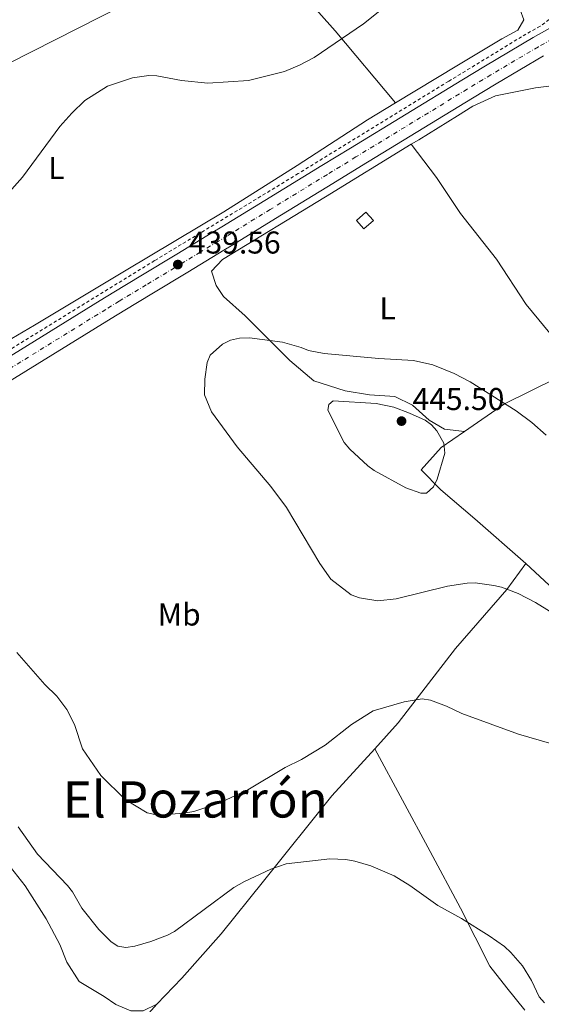
# Model space of a CAD drawing. Units: metres. Extents: x 576928 to 580378, y 4712665 to 4715016.
# Drawn here: x 578270 to 578435, y 4713620 to 4713933 of the extents above; entities that cross this region are included whole.
import ezdxf
from ezdxf.enums import TextEntityAlignment as Align

# ---------------------------------------------------------------- set-up
doc = ezdxf.new("R2010")
doc.units = ezdxf.units.M
doc.header["$MEASUREMENT"] = 0
doc.linetypes.add('DGN Style 2', pattern=[1.7399219301090239, 1.043953158065414, -0.6959687720436097])
doc.linetypes.add('DGN Style 4', pattern=[2.7856150101045474, 1.391937544087219, -0.6959687720436097, 0.001739921930109024, -0.6959687720436097])
for name, color, linetype, lineweight in [('Carretera', 9, 'Continuous', 0), ('Caseta-cabaña', 1, 'Continuous', 0), ('Cota de punto acotado terreno', 7, 'Continuous', 0), ('Curva de nivel intermedia', 30, 'Continuous', 0), ('Eje de carretera', 7, 'DGN Style 4', 0), ('Estanque', 4, 'Continuous', 0), ('Etiqueta de uso rústico', 92, 'Continuous', 0), ('Línea blanca (vial)', 7, 'Continuous', 13), ('Línea de cambio de uso (parcela vista)', 92, 'Continuous', 0), ('Línea de cuneta (fondo)', 4, 'DGN Style 2', 0), ('Punto acotado terreno (símbolo)', 7, 'Continuous', 0), ('Texto de Área (paraje) menor', 7, 'Continuous', 0)]:
    doc.layers.add(name, color=color, linetype=linetype, lineweight=lineweight)
doc.styles.add('Style-Arial', font='arial.ttf')

# ---------------------------------------------------------------- blocks, each defined once
blk = doc.blocks.new('5PATER')
at = {"layer": 'Estanque', "linetype": 'Continuous', "lineweight": 0}
h = blk.add_hatch(color=51, dxfattribs=at)
edge = h.paths.add_edge_path()
edge.add_ellipse((0, 0), major_axis=(-0.1095731443231308, -0.1110710700762829), ratio=0.9994222409660317, start_angle=0, end_angle=360)

msp = doc.modelspace()

# ---------------------------------------------------------------- linework, layer by layer
at = {"layer": 'Carretera', "color": 9, "linetype": 'Continuous', "lineweight": 0}
for points in [[(578263.04, 4713823.960000002, 438.1600000000035), (578295.1799999997, 4713843.79, 439.7299999999959), (578299.4600000001, 4713846.4, 439.9600000000065), (578308.0399999988, 4713851.590000001, 440.5299999999989), (578319.4899999973, 4713858.5, 441.2899999999936), (578325.2100000016, 4713861.96, 441.5599999999977), (578330.9299999992, 4713865.429999999, 441.7100000000065), (578333.7899999982, 4713867.179999999, 441.7200000000012), (578347.399999998, 4713875.51, 441.6399999999995), (578365.5399999988, 4713886.630000002, 441.4499999999971), (578374.6200000005, 4713892.180000001, 441.3600000000006), (578409.9499999996, 4713913.710000001, 441.0599999999977), (578417.4899999988, 4713918.26, 440.9799999999959), (578432.6499999978, 4713927.220000001, 440.820000000007), (578439.6200000016, 4713931.17, 440.8000000000029)], [(578435.9400000003, 4713921.42, 440.820000000007), (578420.8799999997, 4713912.510000001, 440.9799999999959), (578413.3899999995, 4713908, 441.0599999999977), (578378.0899999993, 4713886.5, 441.3600000000006), (578369.0100000022, 4713880.939999999, 441.4499999999971), (578350.8700000015, 4713869.820000002, 441.6399999999995), (578337.2600000014, 4713861.48, 441.7200000000012), (578334.3999999983, 4713859.74, 441.7100000000065), (578328.6800000007, 4713856.27, 441.5599999999977), (578322.9600000008, 4713852.810000001, 441.2899999999936), (578311.5199999989, 4713845.9, 440.5299999999989), (578302.9400000003, 4713840.71, 439.9600000000065), (578298.6499999987, 4713838.100000001, 439.7299999999959), (578266.5200000004, 4713818.28, 438.1600000000035)]]:
    msp.add_polyline3d(points, dxfattribs=at)
at = {"layer": 'Caseta-cabaña', "color": 1, "linetype": 'Continuous', "lineweight": 0}
msp.add_polyline3d([(578381.9199999999, 4713869.16, 443.7899999999936), (578378.9199999999, 4713866.52, 443.7899999999936), (578376.5499999998, 4713869.199999999, 442.8000000000029), (578379.5499999998, 4713871.850000001, 442.8000000000029)], close=True, dxfattribs=at)
msp.add_polyline3d([(578379.5499999998, 4713871.850000001, 442.8000000000029), (578376.5499999998, 4713869.199999999, 442.8000000000029), (578378.9199999999, 4713866.52, 443.7899999999936), (578381.9199999999, 4713869.16, 443.7899999999936), (578379.5499999998, 4713871.850000001, 442.8000000000029)], dxfattribs=at)
at = {"layer": 'Curva de nivel intermedia', "color": 30, "linetype": 'Continuous', "lineweight": 0, "flags": 128}
for points, elevation in [([(578262.8899999998, 4713874.42), (578270.4500000015, 4713882.929999999), (578282.3499999993, 4713899.009999999), (578286.1200000001, 4713903.26), (578290.310000001, 4713907.279999999), (578297.4300000002, 4713911.77), (578305.4200000009, 4713914.429999999), (578310.5799999996, 4713915.199999998), (578313.100000001, 4713915.09), (578320.9500000009, 4713913.609999998), (578329.3300000007, 4713912.789999999), (578342.27, 4713913.58), (578353.6300000014, 4713916.430000001), (578358.4500000007, 4713918.439999999), (578363.1199999999, 4713920.970000001), (578378.8100000008, 4713931.640000001), (578387.11, 4713938.27)], 440), ([(578440.5800000001, 4713743.5), (578433.4100000019, 4713747.92), (578427.8799999997, 4713750.800000001), (578422.6100000015, 4713752.800000001), (578420.1600000015, 4713753.330000001), (578414.2100000016, 4713754.109999998), (578411.7000000015, 4713754.06), (578405.4299999997, 4713753.099999999), (578389.1799999998, 4713749.029999998), (578383.3300000003, 4713748.469999999), (578377.5200000011, 4713749.359999998), (578374.9000000014, 4713750.32), (578368.3400000011, 4713755.32), (578364.880000001, 4713760.3), (578354.2900000009, 4713778.11), (578349.350000001, 4713784.710000001), (578338.6400000001, 4713797.289999999), (578330.4800000016, 4713808.439999999), (578328.28, 4713813.84), (578328.3899999995, 4713818.849999999), (578329.1400000006, 4713824.119999999), (578330.1200000019, 4713826.42), (578333.9700000008, 4713829.880000001), (578336.480000001, 4713831.23), (578339.4200000003, 4713831.819999999), (578342.6000000008, 4713831.910000001), (578353.0300000003, 4713830.55), (578358.9900000015, 4713828.869999999), (578361.2800000003, 4713827.869999999), (578366.2500000013, 4713827), (578383.6600000011, 4713825.33), (578394.6400000004, 4713824.680000001), (578400.7600000004, 4713823.369999998), (578407.5199999994, 4713820.569999999), (578412.6600000004, 4713817.95), (578427.2300000016, 4713808.720000001), (578432.1700000013, 4713805.02), (578436.7800000003, 4713801.01)], 440), ([(578396.9200000003, 4713782.569999999), (578392.2199999996, 4713784.289999999), (578382.13, 4713789.829999999), (578380.0900000016, 4713791.279999999), (578374.4700000001, 4713796.579999999), (578372.6700000007, 4713798.75), (578367.3900000012, 4713808.929999999), (578367.7100000009, 4713810.71), (578369.1500000004, 4713811.890000001), (578382.7500000015, 4713811.029999999), (578388.3500000006, 4713809.890000001), (578393.3500000006, 4713808.05), (578398.3200000017, 4713805.739999999), (578400.3400000001, 4713804.26), (578402.0000000009, 4713802.399999999), (578404.2699999994, 4713798.449999998), (578404.5399999999, 4713795.279999998), (578402.1799999997, 4713787.070000002), (578400.9700000003, 4713784.640000002), (578398.8100000012, 4713782.609999999), (578396.9200000003, 4713782.569999999)], 445), ([(578268.6800000012, 4713731.989999999), (578277.5500000004, 4713721.890000001), (578281.4300000007, 4713718.140000001), (578284.5399999998, 4713713.92), (578286.9900000017, 4713709.189999999), (578289.5600000002, 4713701.42), (578295.3300000012, 4713692.999999999), (578303.0400000004, 4713685.320000002), (578310.030000002, 4713681.13), (578313.480000001, 4713680.359999998), (578321.7000000019, 4713681.05), (578324.8400000001, 4713681.51), (578332.5700000017, 4713684.119999998), (578342.0399999998, 4713688.42), (578353.8500000006, 4713695.509999999), (578359.1100000021, 4713698.039999999), (578366.5900000011, 4713702.599999999), (578374.9100000004, 4713709.189999999), (578381.8000000014, 4713713.539999999), (578391.6699999998, 4713716.42), (578397.4099999998, 4713717.319999999), (578400.0300000015, 4713716.899999999), (578405.1600000013, 4713714.990000002), (578410.0300000019, 4713712.659999999), (578427.9700000014, 4713706.100000001), (578437.8799999999, 4713703.289999999)], 435.0000000000001), ([(578269.1300000005, 4713676.7), (578275.2700000005, 4713668.029999999), (578284.760000001, 4713658.029999999), (578286.3100000002, 4713656.060000001), (578289.3200000008, 4713650.880000001), (578294.7400000012, 4713644.079999999), (578298.6300000004, 4713640.199999999), (578300.7100000014, 4713638.809999999), (578303.2900000007, 4713638.409999999), (578306.1600000006, 4713638.8)], 430), ([(578306.1600000006, 4713638.8), (578311.200000001, 4713640.239999999), (578316.5499999998, 4713642.339999998), (578318.7800000005, 4713643.470000001), (578337.6100000021, 4713657.41), (578341.0200000006, 4713659.349999998), (578349.3700000012, 4713663.3), (578354.2500000006, 4713664.960000001), (578368.0900000008, 4713666.489999999), (578373.1300000012, 4713666.289999999), (578376.0100000001, 4713665.84), (578381.1300000009, 4713664.259999999), (578388.5200000004, 4713661.140000001), (578393.4400000002, 4713658.060000001), (578402.3600000007, 4713651.739999999), (578409.8500000007, 4713647.640000001), (578418.6999999998, 4713642.100000001), (578423.5600000013, 4713638.659999999), (578425.6, 4713636.819999999), (578429.3000000012, 4713632.529999998), (578432.1500000011, 4713627.890000001), (578434.5800000008, 4713622.710000001), (578436.2400000015, 4713620.850000001)], 430)]:
    msp.add_lwpolyline(points, dxfattribs=dict(at, elevation=elevation))
at = {"layer": 'Eje de carretera', "color": 7, "linetype": 'DGN Style 4', "lineweight": 0}
msp.add_polyline3d([(578441.2100000003, 4713928.230000001, 440.800000000003), (578434.3000000013, 4713924.32, 440.8200000000071), (578419.1900000017, 4713915.390000001, 440.979999999996), (578411.6700000024, 4713910.850000001, 441.0599999999978), (578376.3500000021, 4713889.340000002, 441.3600000000007), (578367.2800000017, 4713883.790000002, 441.4499999999971), (578349.1299999976, 4713872.66, 441.6399999999995), (578335.5199999998, 4713864.33, 441.7200000000012), (578332.6700000021, 4713862.590000001, 441.7100000000065), (578326.949999998, 4713859.119999999, 441.5599999999977), (578321.2300000002, 4713855.660000003, 441.2899999999937), (578309.7800000017, 4713848.750000001, 440.5299999999988), (578301.1999999986, 4713843.560000001, 439.9600000000065), (578296.9200000004, 4713840.95, 439.729999999996), (578264.7800000008, 4713821.119999999, 438.1600000000035)], dxfattribs=at)
at = {"layer": 'Línea blanca (vial)', "color": 7, "linetype": 'Continuous', "lineweight": 13}
for points in [[(578257.4899999974, 4713820.600000001, 437.8600000000007), (578263.0399999997, 4713823.960000004, 438.1600000000035), (578295.1799999992, 4713843.790000001, 439.729999999996), (578299.4599999996, 4713846.400000001, 439.9600000000065), (578308.0399999983, 4713851.590000002, 440.5299999999988), (578319.4899999968, 4713858.500000001, 441.2899999999937), (578325.2100000011, 4713861.960000001, 441.5599999999977), (578330.9299999988, 4713865.430000001, 441.7100000000065), (578333.7899999976, 4713867.180000001, 441.7200000000012), (578347.3999999977, 4713875.51, 441.6399999999995), (578365.5399999983, 4713886.630000004, 441.4499999999971), (578374.6199999999, 4713892.180000001, 441.3600000000007), (578409.949999999, 4713913.710000002, 441.0599999999978), (578417.4899999984, 4713918.260000001, 440.979999999996), (578432.6499999973, 4713927.220000001, 440.8200000000071), (578439.620000001, 4713931.170000001, 440.800000000003), (578444.3199999996, 4713933.700000001, 440.800000000003), (578453.8000000011, 4713938.62, 440.8200000000071), (578461.0100000018, 4713942.160000001, 440.8099999999976), (578465.870000001, 4713944.380000001, 440.8099999999976), (578469.1400000012, 4713945.810000001, 440.8200000000071), (578475.7500000006, 4713948.540000003, 440.8800000000046), (578478.0599999973, 4713949.440000001, 440.9100000000035), (578478.149999999, 4713949.470000003, 440.9100000000035)], [(578435.9399999997, 4713921.420000001, 440.8200000000071), (578420.8799999991, 4713912.510000002, 440.979999999996), (578413.389999999, 4713908.000000001, 441.0599999999978), (578378.0899999988, 4713886.500000001, 441.3600000000007), (578369.0100000018, 4713880.939999999, 441.4499999999971), (578350.870000001, 4713869.820000002, 441.6399999999995), (578337.2600000009, 4713861.480000001, 441.7200000000012), (578334.3999999977, 4713859.740000002, 441.7100000000065), (578328.6800000002, 4713856.27, 441.5599999999977), (578322.9600000003, 4713852.810000002, 441.2899999999937), (578311.5199999984, 4713845.9, 440.5299999999988), (578302.9399999998, 4713840.710000001, 439.9600000000065), (578298.6499999983, 4713838.100000001, 439.729999999996), (578266.5199999998, 4713818.28, 438.1600000000035), (578235.359999999, 4713799.42, 436.5200000000041), (578209.1400000004, 4713783.240000002, 435.3099999999977), (578176.1799999982, 4713763.17, 433.7400000000052), (578172.6999999981, 4713761.030000002, 433.6100000000007), (578165.7399999977, 4713756.730000001, 433.4600000000063), (578158.7899999986, 4713752.41, 433.4100000000037), (578144.8599999989, 4713743.830000001, 433.4400000000023), (578139.2899999988, 4713740.440000001, 433.4499999999971)]]:
    msp.add_polyline3d(points, dxfattribs=at)
at = {"layer": 'Línea de cambio de uso (parcela vista)', "color": 92, "linetype": 'Continuous', "lineweight": 0, "extrusion": (0.7412896618680342, -0.6679603118509513, 0.06571650477281568), "elevation": -2719785.649832979, "flags": 128}
msp.add_lwpolyline([(3888854.651897633, 179551.0159466786), (3888825.075562098, 179548.7911373843), (3888759.619610802, 179548.0395126226)], dxfattribs=at)
at = {"layer": 'Línea de cambio de uso (parcela vista)', "color": 92, "linetype": 'Continuous', "lineweight": 0}
for points in [[(578388.9199999999, 4713906.49, 441.5800000000018), (578408.3700000001, 4713918.310000001, 441.5099999999948), (578422.6699999999, 4713926.84, 440.8500000000058), (578427.7400000002, 4713929.630000001, 440.8500000000058), (578429.6900000004, 4713932.890000001, 440.9600000000065), (578428.5199999996, 4713936.01, 440.9600000000065), (578422.4800000004, 4713944.369999999, 440.8500000000058), (578397.3899999997, 4713970.789999999, 441.9499999999971), (578375.4000000004, 4713994.980000001, 442.5), (578343.3799999999, 4714030.66, 442.6100000000006), (578315.4299999997, 4714061.449999999, 444.3399999999965), (578289.7599999999, 4714093.480000001, 445.4900000000052), (578276.3899999997, 4714108.65, 446.3999999999942), (578275.8200000003, 4714109.26, 446.3999999999942)], [(578189.5499999998, 4713881.109999999, 444.9700000000012), (578223.4199999999, 4713897.300000001, 443.6199999999953), (578259.0099999999, 4713915.51, 441.6399999999995), (578295.2100000001, 4713933.859999999, 440.8699999999953), (578320.9699999997, 4713946.930000001, 443.070000000007), (578343.5099999999, 4713958.869999999, 443.070000000007)], [(578388.9199999999, 4713906.49, 441.5800000000018), (578369.7599999999, 4713929.42, 442.0299999999989), (578355.0099999999, 4713945.99, 443.1300000000047), (578343.5099999999, 4713958.869999999, 443.070000000007)], [(578393.9199999999, 4713893.369999999, 439.6600000000035), (578396.3099999996, 4713894.83, 439.6000000000058), (578408.5700000003, 4713902.439999999, 439.4900000000052), (578413.5099999999, 4713905.51, 439.3800000000047), (578420.6799999997, 4713908.710000001, 439.2700000000041), (578433.3399999999, 4713911.26, 438.8300000000018), (578451.1699999999, 4713913.49, 438.2400000000052)], [(578254.4199999999, 4713824.350000001, 438.4499999999971), (578274.2400000002, 4713835.930000001, 438.9799999999959), (578303.4500000002, 4713853.430000001, 440.8500000000058), (578334.4400000004, 4713871.960000001, 441.8399999999965), (578357.7000000002, 4713886.680000001, 442.1699999999983), (578380.0499999998, 4713901.100000001, 441.6199999999953), (578388.9199999999, 4713906.49, 441.5800000000018)], [(578410.8600000005, 4713802.220000001, 444.3300000000018), (578404.4699999997, 4713802.880000001, 444.7700000000041), (578399.5899999999, 4713805.75, 444.6600000000035), (578394.29, 4713810.560000001, 444.1100000000006), (578388.6699999999, 4713813.289999999, 443.8899999999995), (578380.6399999997, 4713813.82, 443.8899999999995), (578372.9299999997, 4713815.08, 443.6699999999983), (578363, 4713818.300000001, 443.3399999999965), (578355.3300000001, 4713824.77, 442.1300000000047), (578341.2000000002, 4713838.880000001, 440.6999999999971), (578334.2699999996, 4713845.039999999, 440.8099999999977), (578331.9299999997, 4713848.49, 440.8099999999977), (578330.4900000002, 4713853.109999999, 441.1399999999995), (578333.9400000004, 4713856.789999999, 441.25), (578366.6900000004, 4713876.689999999, 440.3699999999953), (578393.9199999999, 4713893.369999999, 439.6600000000035)], [(578410.8600000005, 4713802.220000001, 444.3300000000018), (578423.5300000003, 4713810.939999999, 442.0200000000041), (578440.0599999996, 4713819.100000001, 439.7899999999936), (578447.9000000004, 4713823.609999999, 439.1699999999983), (578439.9500000002, 4713830.970000001, 439.3899999999995), (578430.4000000004, 4713842.51, 439.8300000000018), (578421.0300000003, 4713856.869999999, 439.9400000000023), (578409.5800000001, 4713871.4, 439.9400000000023), (578401.9600000001, 4713882.779999999, 439.9400000000023), (578393.9199999999, 4713893.369999999, 439.6600000000035)], [(578430.3200000003, 4713760.300000001, 443.3999999999942), (578414.1200000001, 4713774.51, 445.1000000000058), (578403.29, 4713783.67, 445.7100000000065), (578397.0999999996, 4713789.970000001, 446.4799999999959), (578403.4199999999, 4713797.09, 446.0200000000041), (578410.8600000005, 4713802.220000001, 444.3300000000018)], [(578382.3200000003, 4713701.5, 433.9100000000035), (578389.7599999999, 4713709.710000001, 435.1699999999983), (578407.9900000002, 4713733.26, 439.25), (578424.3099999996, 4713752.039999999, 441.8600000000006), (578430.3200000003, 4713760.300000001, 443.3999999999942)], [(578430.3200000003, 4713760.300000001, 443.3999999999942), (578445.1699999999, 4713746.51, 441.3300000000018), (578472.6100000005, 4713720.82, 439.0500000000029), (578499.9299999997, 4713695.800000001, 436.9700000000012), (578541.1699999999, 4713658.33, 434.8899999999995), (578574.2199999997, 4713628.710000001, 434.4499999999971), (578579.9699999997, 4713623.359999999, 434.570000000007)], [(578216.7699999996, 4713726.5, 430.2400000000052), (578220.5999999996, 4713724.9, 430.2400000000052), (578226.4000000004, 4713721.52, 430.1600000000035), (578231.9199999999, 4713712.100000001, 429.5399999999936), (578241.1399999997, 4713696.710000001, 429.3899999999995), (578248.3099999996, 4713685.609999999, 429.3099999999977), (578261.8899999997, 4713669.859999999, 429.3899999999995), (578271.3499999996, 4713657.91, 429.0099999999948), (578278.0099999999, 4713647.439999999, 428.7700000000041), (578282.2999999998, 4713639.380000001, 428.6199999999953), (578284.54, 4713633.74, 428.6999999999971), (578288.4299999997, 4713627.560000001, 428.6999999999971), (578296.3899999997, 4713622.800000001, 428.6199999999953), (578300.1200000001, 4713620.27, 428.3099999999977), (578304.8799999999, 4713618.24, 428.2400000000052), (578308.8399999999, 4713618.310000001, 428.1600000000035), (578313.1200000001, 4713620.350000001, 428.0800000000018)], [(578313.1200000001, 4713620.350000001, 428.0800000000018), (578321.1100000005, 4713628.699999999, 428.3099999999977), (578333.5300000003, 4713642.730000001, 429.0099999999948), (578347.0199999996, 4713659.449999999, 430.0099999999948), (578368.7199999997, 4713686.5, 431.6199999999953), (578382.3200000003, 4713701.5, 433.9100000000035)], [(578382.3200000003, 4713701.5, 433.9100000000035), (578399.9000000004, 4713668.810000001, 431.9799999999959), (578409.5300000003, 4713650.890000001, 431.6100000000006), (578418.8300000001, 4713632.480000001, 431.25), (578424.3300000001, 4713625.560000001, 431.0099999999948), (578429.9800000004, 4713618.470000001, 430.8899999999995)]]:
    msp.add_polyline3d(points, dxfattribs=at)
at = {"layer": 'Línea de cuneta (fondo)', "color": 4, "linetype": 'DGN Style 2', "lineweight": 0}
msp.add_polyline3d([(578477.7699999996, 4713951.810000001, 439.9799999999959), (578461.54, 4713945.4, 439.7700000000041), (578447.0999999996, 4713938.32, 439.5), (578440.7300000004, 4713934.539999999, 439.3000000000029), (578437.7100000001, 4713933, 439.3699999999953), (578434.8700000001, 4713930.850000001, 440.179999999993), (578428.9699999997, 4713927.5, 440.3099999999977), (578405.8099999996, 4713913.380000001, 440.4400000000023), (578358.0499999998, 4713884.060000001, 441.0399999999936), (578312.4400000004, 4713856.430000001, 440.3099999999977), (578265.5800000001, 4713827.65, 437.5399999999936), (578257.3499999996, 4713822.680000001, 437.0800000000018)], dxfattribs=at)

# ---------------------------------------------------------------- block references
at = {"layer": 'Punto acotado terreno (símbolo)', "color": 7, "linetype": 'Continuous', "lineweight": 0, "xscale": 10, "yscale": 10, "zscale": 10}
for p in [(578319.7999999998, 4713855.180000002, 439.5599999999977), (578390.8399999985, 4713805.490000002, 445.5000000000005)]:
    msp.add_blockref('5PATER', p, dxfattribs=at)

# ---------------------------------------------------------------- texts
at = {"layer": 'Cota de punto acotado terreno', "color": 7, "linetype": 'Continuous', "lineweight": 0, "style": 'Style-Arial'}
for s, p in [('439.56', (578323.3000000004, 4713858.679999999, 439.5599999999977)), ('445.50', (578394.339999999, 4713808.99, 445.5))]:
    msp.add_text(s, height=7.000000000000002, dxfattribs=at).set_placement(p)
at = {"layer": 'Etiqueta de uso rústico', "color": 92, "linetype": 'Continuous', "lineweight": 0, "style": 'Style-Arial'}
for s, p in [('L', (578281.271420379, 4713885.840009999, 440.1199999999953)), ('L', (578386.4214203807, 4713841.300010001, 440.0500000000029)), ('Mb', (578320.2302462427, 4713744.10001, 437.5099999999948))]:
    msp.add_text(s, height=7.000000000000002, dxfattribs=at).set_placement(p, align=Align.MIDDLE_CENTER)
at = {"layer": 'Texto de Área (paraje) menor', "color": 7, "linetype": 'Continuous', "lineweight": 0, "style": 'Style-Arial'}
msp.add_text('El Pozarrón', height=11.5, dxfattribs=at).set_placement((578325.339748124, 4713685.390010001, 435.0099999999948), align=Align.MIDDLE_CENTER)

doc.saveas('drawing.dxf')
